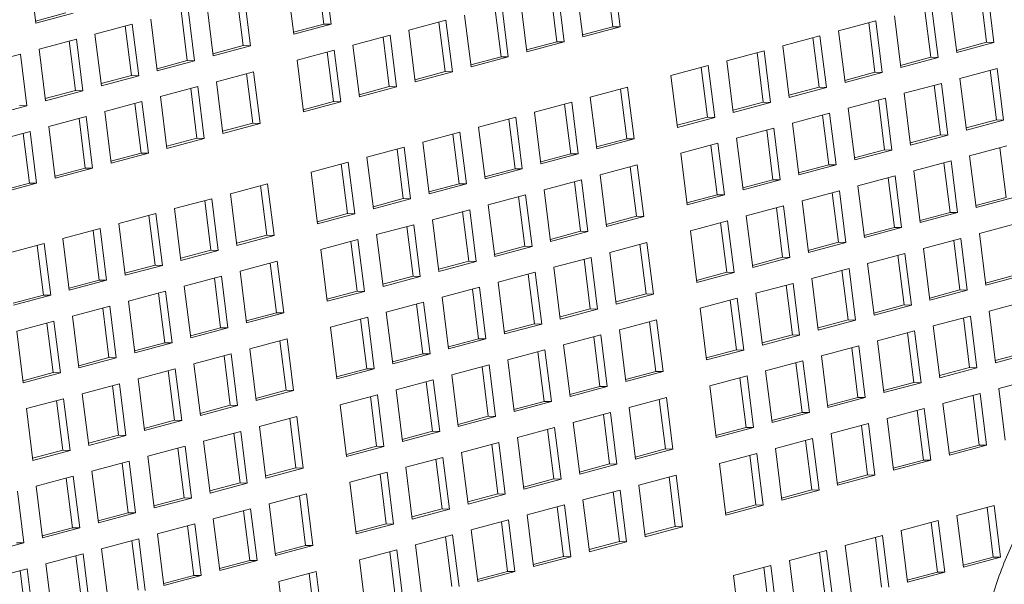
# Model space of a CAD drawing. Units: inches. Extents: x 0.1 to 8.5, y 0.3 to 10.8.
# Drawn here: x 5.4 to 5.7, y 8.5 to 8.6 of the extents above; entities that cross this region are included whole.
import ezdxf

# ---------------------------------------------------------------- set-up
doc = ezdxf.new("R2010")
doc.units = ezdxf.units.IN
doc.header["$MEASUREMENT"] = 0

msp = doc.modelspace()

# ---------------------------------------------------------------- linework, layer by layer
at = {"color": 7, "linetype": 'Continuous', "lineweight": 18}
for p, q in [((5.42090586, 8.64947453), (5.42282439, 8.63413535)), ((5.50824028, 8.63388024), (5.50639926, 8.64859943)), ((5.51040771, 8.63382031), (5.50848918, 8.64915939)), ((5.59614967, 8.63301182), (5.59423108, 8.64835092)), ((5.49744064, 8.64619936), (5.49935916, 8.63086029)), ((5.58318254, 8.64539089), (5.58510113, 8.63005179)), ((5.59398225, 8.63307175), (5.59214116, 8.64779105)), ((5.48430177, 8.62746685), (5.48246075, 8.64218604)), ((5.4864692, 8.62740692), (5.48455067, 8.642746)), ((5.57740943, 8.62863171), (5.57556834, 8.64335101)), ((5.57957686, 8.62857178), (5.57765826, 8.64391088)), ((5.70494166, 8.62845059), (5.70310064, 8.64316987)), ((5.70710915, 8.62839064), (5.70519056, 8.64372974)), ((5.47350213, 8.63978597), (5.47542065, 8.62444689)), ((5.56300405, 8.62413174), (5.56108545, 8.63947084)), ((5.56660972, 8.64095085), (5.56852831, 8.62561175)), ((5.69053634, 8.6239506), (5.68861774, 8.6392897)), ((5.69414201, 8.64076971), (5.69606061, 8.62543061)), ((5.42274686, 8.63475528), (5.43170551, 8.6371554)), ((5.42282439, 8.63413535), (5.43387293, 8.63709538)), ((5.46772896, 8.62302681), (5.46588794, 8.637746)), ((5.46989638, 8.62296688), (5.46797786, 8.63830596)), ((5.55003691, 8.63651081), (5.5519555, 8.62117171)), ((5.56083662, 8.62419167), (5.55899553, 8.63891097)), ((5.6775692, 8.63632967), (5.67948779, 8.62099057)), ((5.68836884, 8.62401055), (5.68652782, 8.63872983)), ((5.45140504, 8.63386592), (5.4403565, 8.63090589)), ((5.45332357, 8.61852684), (5.45140504, 8.63386592)), ((5.45692931, 8.63534593), (5.45884784, 8.62000685)), ((5.49928164, 8.63148012), (5.50824028, 8.63388024)), ((5.49935916, 8.63086029), (5.51040771, 8.63382031)), ((5.50824028, 8.63388024), (5.51040771, 8.63382031)), ((5.54451263, 8.6350308), (5.53346409, 8.63207077)), ((5.5442638, 8.61975162), (5.54242271, 8.63447093)), ((5.54643123, 8.6196917), (5.54451263, 8.6350308)), ((5.67204492, 8.63484966), (5.66099638, 8.63188963)), ((5.67179603, 8.61957051), (5.669955, 8.63428979)), ((5.67396352, 8.61951056), (5.67204492, 8.63484966)), ((5.4403565, 8.63090589), (5.44227503, 8.61556681)), ((5.45115614, 8.61858677), (5.44931512, 8.63330595)), ((5.52793982, 8.63059076), (5.51689128, 8.62763073)), ((5.52985842, 8.61525166), (5.52793982, 8.63059076)), ((5.53346409, 8.63207077), (5.53538269, 8.61673167)), ((5.58502361, 8.63067163), (5.59398225, 8.63307175)), ((5.58510113, 8.63005179), (5.59614967, 8.63301182)), ((5.59398225, 8.63307175), (5.59614967, 8.63301182)), ((5.66099638, 8.63188963), (5.66291497, 8.61655053)), ((5.43483223, 8.62942588), (5.42378368, 8.62646585)), ((5.43458333, 8.61414673), (5.43274231, 8.62886592)), ((5.43675075, 8.6140868), (5.43483223, 8.62942588)), ((5.51689128, 8.62763073), (5.51880987, 8.61229163)), ((5.52769099, 8.61531158), (5.5258499, 8.63003089)), ((5.5684508, 8.62623159), (5.57740943, 8.62863171)), ((5.56852831, 8.62561175), (5.57957686, 8.62857178)), ((5.57740943, 8.62863171), (5.57957686, 8.62857178)), ((5.65547211, 8.63040962), (5.64442356, 8.62744959)), ((5.65522321, 8.61513046), (5.65338219, 8.62984975)), ((5.6573907, 8.61507052), (5.65547211, 8.63040962)), ((5.69598302, 8.62605047), (5.70494166, 8.62845059)), ((5.69606061, 8.62543061), (5.70710915, 8.62839064)), ((5.70494166, 8.62845059), (5.70710915, 8.62839064)), ((5.41825941, 8.62498584), (5.40721087, 8.62202581)), ((5.42017794, 8.60964676), (5.41825941, 8.62498584)), ((5.42378368, 8.62646585), (5.42570221, 8.61112677)), ((5.47534313, 8.62506673), (5.48430177, 8.62746685)), ((5.47542065, 8.62444689), (5.4864692, 8.62740692)), ((5.48430177, 8.62746685), (5.4864692, 8.62740692)), ((5.51136701, 8.62615072), (5.50031846, 8.62319069)), ((5.51111818, 8.61087154), (5.50927709, 8.62559085)), ((5.5132856, 8.61081162), (5.51136701, 8.62615072)), ((5.63889929, 8.62596958), (5.62785075, 8.62300955)), ((5.63865039, 8.61069042), (5.63680937, 8.62540971)), ((5.64081788, 8.61063048), (5.63889929, 8.62596958)), ((5.64442356, 8.62744959), (5.64634216, 8.61211049)), ((5.45877032, 8.62062669), (5.46772896, 8.62302681)), ((5.45884784, 8.62000685), (5.46989638, 8.62296688)), ((5.46772896, 8.62302681), (5.46989638, 8.62296688)), ((5.50031846, 8.62319069), (5.50223706, 8.60785159)), ((5.55187798, 8.62179155), (5.56083662, 8.62419167)), ((5.5519555, 8.62117171), (5.56300405, 8.62413174)), ((5.56083662, 8.62419167), (5.56300405, 8.62413174)), ((5.62785075, 8.62300955), (5.62976934, 8.60767045)), ((5.6794102, 8.62161043), (5.68836884, 8.62401055)), ((5.67948779, 8.62099057), (5.69053634, 8.6239506)), ((5.68836884, 8.62401055), (5.69053634, 8.6239506)), ((5.48742849, 8.61973732), (5.47637995, 8.6167773)), ((5.48717966, 8.60445815), (5.48533857, 8.61917745)), ((5.48934709, 8.60439823), (5.48742849, 8.61973732)), ((5.53530517, 8.61735151), (5.5442638, 8.61975162)), ((5.53538269, 8.61673167), (5.54643123, 8.6196917)), ((5.5442638, 8.61975162), (5.54643123, 8.6196917)), ((5.62232647, 8.62152954), (5.61127794, 8.61856951)), ((5.62207757, 8.60625038), (5.62023655, 8.62096967)), ((5.62424507, 8.60619044), (5.62232647, 8.62152954)), ((5.66283738, 8.61717039), (5.67179603, 8.61957051)), ((5.66291497, 8.61655053), (5.67396352, 8.61951056)), ((5.67179603, 8.61957051), (5.67396352, 8.61951056)), ((5.70806838, 8.62072106), (5.69701984, 8.61776104)), ((5.70781955, 8.60544199), (5.70597853, 8.62016118)), ((5.70998697, 8.60538197), (5.70806838, 8.62072106)), ((5.4421975, 8.61618665), (5.45115614, 8.61858677)), ((5.44227503, 8.61556681), (5.45332357, 8.61852684)), ((5.45115614, 8.61858677), (5.45332357, 8.61852684)), ((5.47637995, 8.6167773), (5.47829855, 8.6014382)), ((5.61127794, 8.61856951), (5.61319653, 8.60323041)), ((5.69149556, 8.61628102), (5.68044702, 8.613321)), ((5.69341416, 8.60094193), (5.69149556, 8.61628102)), ((5.69701984, 8.61776104), (5.69893843, 8.60242194)), ((5.42562469, 8.61174661), (5.43458333, 8.61414673)), ((5.42570221, 8.61112677), (5.43675075, 8.6140868)), ((5.43458333, 8.61414673), (5.43675075, 8.6140868)), ((5.47085568, 8.61529728), (5.45980713, 8.61233726)), ((5.47060685, 8.60001811), (5.46876576, 8.61473741)), ((5.47277427, 8.59995819), (5.47085568, 8.61529728)), ((5.51873235, 8.61291147), (5.52769099, 8.61531158)), ((5.51880987, 8.61229163), (5.52985842, 8.61525166)), ((5.52769099, 8.61531158), (5.52985842, 8.61525166)), ((5.59838797, 8.61511614), (5.58733942, 8.61215612)), ((5.59813907, 8.59983699), (5.59629805, 8.61455627)), ((5.60030656, 8.59977705), (5.59838797, 8.61511614)), ((5.64626457, 8.61273034), (5.65522321, 8.61513046)), ((5.64634216, 8.61211049), (5.6573907, 8.61507052)), ((5.65522321, 8.61513046), (5.6573907, 8.61507052)), ((5.68044702, 8.613321), (5.68236561, 8.5979819)), ((5.69124673, 8.60100195), (5.68940571, 8.61572113)), ((5.45428286, 8.61085724), (5.44323432, 8.60789722)), ((5.45403403, 8.59557807), (5.45219294, 8.61029737)), ((5.45620146, 8.59551815), (5.45428286, 8.61085724)), ((5.45980713, 8.61233726), (5.46172573, 8.59699816)), ((5.50215954, 8.60847143), (5.51111818, 8.61087154)), ((5.50223706, 8.60785159), (5.5132856, 8.61081162)), ((5.51111818, 8.61087154), (5.5132856, 8.61081162)), ((5.58181515, 8.6106761), (5.5707666, 8.60771608)), ((5.58156625, 8.59539695), (5.57972523, 8.61011623)), ((5.58373374, 8.59533701), (5.58181515, 8.6106761)), ((5.58733942, 8.61215612), (5.58925802, 8.59681702)), ((5.62969175, 8.6082903), (5.63865039, 8.61069042)), ((5.62976934, 8.60767045), (5.64081788, 8.61063048)), ((5.63865039, 8.61069042), (5.64081788, 8.61063048)), ((5.67492275, 8.61184098), (5.6638742, 8.60888096)), ((5.67467392, 8.59656191), (5.6728329, 8.61128109)), ((5.67684134, 8.59650188), (5.67492275, 8.61184098)), ((5.4091294, 8.60668673), (5.42017794, 8.60964676)), ((5.41801052, 8.60970669), (5.42017794, 8.60964676)), ((5.44323432, 8.60789722), (5.44515292, 8.59255812)), ((5.5707666, 8.60771608), (5.5726852, 8.59237698)), ((5.65834993, 8.60740094), (5.64730138, 8.60444091)), ((5.66026852, 8.59206184), (5.65834993, 8.60740094)), ((5.6638742, 8.60888096), (5.6657928, 8.59354186)), ((5.43771005, 8.6064172), (5.42666151, 8.60345718)), ((5.43746122, 8.59113803), (5.43562013, 8.60585733)), ((5.43962864, 8.59107811), (5.43771005, 8.6064172)), ((5.47822102, 8.60205803), (5.48717966, 8.60445815)), ((5.47829855, 8.6014382), (5.48934709, 8.60439823)), ((5.48717966, 8.60445815), (5.48934709, 8.60439823)), ((5.56524234, 8.60623606), (5.55419379, 8.60327604)), ((5.56499344, 8.59095691), (5.56315242, 8.60567619)), ((5.56716093, 8.59089697), (5.56524234, 8.60623606)), ((5.61311894, 8.60385027), (5.62207757, 8.60625038)), ((5.61319653, 8.60323041), (5.62424507, 8.60619044)), ((5.62207757, 8.60625038), (5.62424507, 8.60619044)), ((5.64730138, 8.60444091), (5.64921998, 8.58910182)), ((5.6581011, 8.59212186), (5.65626008, 8.60684105)), ((5.69886091, 8.60304187), (5.70781955, 8.60544199)), ((5.69893843, 8.60242194), (5.70998697, 8.60538197)), ((5.70781955, 8.60544199), (5.70998697, 8.60538197)), ((5.42113724, 8.60197716), (5.41008869, 8.59901714)), ((5.42088841, 8.58669799), (5.41904732, 8.60141729)), ((5.42305583, 8.58663807), (5.42113724, 8.60197716)), ((5.42666151, 8.60345718), (5.4285801, 8.58811808)), ((5.54866952, 8.60179602), (5.53762098, 8.598836)), ((5.54842062, 8.58651687), (5.5465796, 8.60123615)), ((5.55058811, 8.58645693), (5.54866952, 8.60179602)), ((5.55419379, 8.60327604), (5.55611239, 8.58793694)), ((5.64177711, 8.6029609), (5.63072857, 8.60000087)), ((5.64152828, 8.58768182), (5.63968726, 8.60240101)), ((5.64369571, 8.5876218), (5.64177711, 8.6029609)), ((5.46164821, 8.59761799), (5.47060685, 8.60001811)), ((5.46172573, 8.59699816), (5.47277427, 8.59995819)), ((5.47060685, 8.60001811), (5.47277427, 8.59995819)), ((5.53762098, 8.598836), (5.53953957, 8.5834969)), ((5.58918042, 8.59743687), (5.59813907, 8.59983699)), ((5.58925802, 8.59681702), (5.60030656, 8.59977705)), ((5.59813907, 8.59983699), (5.60030656, 8.59977705)), ((5.6252043, 8.59852086), (5.61415576, 8.59556084)), ((5.62712289, 8.58318176), (5.6252043, 8.59852086)), ((5.63072857, 8.60000087), (5.63264716, 8.58466178)), ((5.68228809, 8.59860183), (5.69124673, 8.60100195)), ((5.68236561, 8.5979819), (5.69341416, 8.60094193)), ((5.69124673, 8.60100195), (5.69341416, 8.60094193)), ((5.44507539, 8.59317795), (5.45403403, 8.59557807)), ((5.44515292, 8.59255812), (5.45620146, 8.59551815)), ((5.45403403, 8.59557807), (5.45620146, 8.59551815)), ((5.53209671, 8.59735598), (5.52104816, 8.59439596)), ((5.53184781, 8.58207683), (5.53000679, 8.59679611)), ((5.5340153, 8.58201689), (5.53209671, 8.59735598)), ((5.57260762, 8.59299683), (5.58156625, 8.59539695)), ((5.58156625, 8.59539695), (5.58373374, 8.59533701)), ((5.61415576, 8.59556084), (5.61607435, 8.58022174)), ((5.62495547, 8.58324178), (5.62311445, 8.59796097)), ((5.66571527, 8.59416179), (5.67467392, 8.59656191)), ((5.6657928, 8.59354186), (5.67684134, 8.59650188)), ((5.67467392, 8.59656191), (5.67684134, 8.59650188)), ((5.71094627, 8.59771246), (5.69989773, 8.59475244)), ((5.71069737, 8.58243331), (5.70885635, 8.5971525)), ((5.51552389, 8.59291594), (5.50447535, 8.58995592)), ((5.51744248, 8.57757685), (5.51552389, 8.59291594)), ((5.52104816, 8.59439596), (5.52296676, 8.57905686)), ((5.5726852, 8.59237698), (5.58373374, 8.59533701)), ((5.69437346, 8.59327242), (5.68332491, 8.5903124)), ((5.69412456, 8.57799327), (5.69228354, 8.59271246)), ((5.69629198, 8.57793325), (5.69437346, 8.59327242)), ((5.69989773, 8.59475244), (5.70181625, 8.57941326)), ((5.42850258, 8.58873791), (5.43746122, 8.59113803)), ((5.4285801, 8.58811808), (5.43962864, 8.59107811)), ((5.43746122, 8.59113803), (5.43962864, 8.59107811)), ((5.50447535, 8.58995592), (5.50639394, 8.57461682)), ((5.51527499, 8.57763679), (5.51343397, 8.59235607)), ((5.55603479, 8.58855679), (5.56499344, 8.59095691)), ((5.55611239, 8.58793694), (5.56716093, 8.59089697)), ((5.56499344, 8.59095691), (5.56716093, 8.59089697)), ((5.60126579, 8.59210747), (5.59021724, 8.58914744)), ((5.60101696, 8.57682839), (5.59917594, 8.59154758)), ((5.60318438, 8.57676837), (5.60126579, 8.59210747)), ((5.64914246, 8.58972174), (5.6581011, 8.59212186)), ((5.64921998, 8.58910182), (5.66026852, 8.59206184)), ((5.6581011, 8.59212186), (5.66026852, 8.59206184)), ((5.68332491, 8.5903124), (5.68524344, 8.57497322)), ((5.41192977, 8.58429787), (5.42088841, 8.58669799)), ((5.41200729, 8.58367804), (5.42305583, 8.58663807)), ((5.42088841, 8.58669799), (5.42305583, 8.58663807)), ((5.58469297, 8.58766743), (5.57364443, 8.5847074)), ((5.58444414, 8.57238835), (5.58260312, 8.58710754)), ((5.58661157, 8.57232833), (5.58469297, 8.58766743)), ((5.59021724, 8.58914744), (5.59213584, 8.57380834)), ((5.63256964, 8.5852817), (5.64152828, 8.58768182)), ((5.63264716, 8.58466178), (5.64369571, 8.5876218)), ((5.64152828, 8.58768182), (5.64369571, 8.5876218)), ((5.67780064, 8.58883238), (5.66675209, 8.58587236)), ((5.67755174, 8.57355323), (5.67571072, 8.58827242)), ((5.67971916, 8.57349321), (5.67780064, 8.58883238)), ((5.49158538, 8.58650255), (5.48053684, 8.58354252)), ((5.49133648, 8.5712234), (5.48949546, 8.58594268)), ((5.49350397, 8.57116345), (5.49158538, 8.58650255)), ((5.53946198, 8.58411675), (5.54842062, 8.58651687)), ((5.53953957, 8.5834969), (5.55058811, 8.58645693)), ((5.54842062, 8.58651687), (5.55058811, 8.58645693)), ((5.57364443, 8.5847074), (5.57556302, 8.5693683)), ((5.66122782, 8.58439234), (5.65017928, 8.58143231)), ((5.66097892, 8.56911319), (5.6591379, 8.58383238)), ((5.66314635, 8.56905317), (5.66122782, 8.58439234)), ((5.66675209, 8.58587236), (5.66867062, 8.57053318)), ((5.47501256, 8.58206251), (5.46396402, 8.57910248)), ((5.47476367, 8.56678336), (5.47292265, 8.58150264)), ((5.47693116, 8.56672341), (5.47501256, 8.58206251)), ((5.48053684, 8.58354252), (5.48245543, 8.56820343)), ((5.52288917, 8.57967671), (5.53184781, 8.58207683)), ((5.52296676, 8.57905686), (5.5340153, 8.58201689)), ((5.53184781, 8.58207683), (5.5340153, 8.58201689)), ((5.56812016, 8.58322739), (5.55707161, 8.58026736)), ((5.56787133, 8.56794831), (5.56603031, 8.5826675)), ((5.57003875, 8.56788829), (5.56812016, 8.58322739)), ((5.61599683, 8.58084167), (5.62495547, 8.58324178)), ((5.61607435, 8.58022174), (5.62712289, 8.58318176)), ((5.62495547, 8.58324178), (5.62712289, 8.58318176)), ((5.65017928, 8.58143231), (5.6520978, 8.56609314)), ((5.70173873, 8.58003319), (5.71069737, 8.58243331)), ((5.70181625, 8.57941326), (5.7128648, 8.58237329)), ((5.46396402, 8.57910248), (5.46588261, 8.56376339)), ((5.55154734, 8.57878735), (5.5404988, 8.57582732)), ((5.55129851, 8.56350827), (5.54945749, 8.57822746)), ((5.55346594, 8.56344825), (5.55154734, 8.57878735)), ((5.55707161, 8.58026736), (5.55899021, 8.56492826)), ((5.644655, 8.5799523), (5.63360646, 8.57699227)), ((5.64440611, 8.56467315), (5.64256508, 8.57939234)), ((5.64657353, 8.56461313), (5.644655, 8.5799523)), ((5.68516591, 8.57559315), (5.69412456, 8.57799327)), ((5.68524344, 8.57497322), (5.69629198, 8.57793325)), ((5.69412456, 8.57799327), (5.69629198, 8.57793325)), ((5.45843975, 8.57762247), (5.44739121, 8.57466244)), ((5.45819085, 8.56234332), (5.45634983, 8.5770626)), ((5.46035834, 8.56228337), (5.45843975, 8.57762247)), ((5.50631635, 8.57523667), (5.51527499, 8.57763679)), ((5.50639394, 8.57461682), (5.51744248, 8.57757685)), ((5.51527499, 8.57763679), (5.51744248, 8.57757685)), ((5.5404988, 8.57582732), (5.5424174, 8.56048822)), ((5.59205832, 8.57442827), (5.60101696, 8.57682839)), ((5.59213584, 8.57380834), (5.60318438, 8.57676837)), ((5.60101696, 8.57682839), (5.60318438, 8.57676837)), ((5.62808219, 8.57551226), (5.61703365, 8.57255223)), ((5.62783329, 8.56023311), (5.62599227, 8.5749523)), ((5.63000071, 8.56017309), (5.62808219, 8.57551226)), ((5.63360646, 8.57699227), (5.63552498, 8.5616531)), ((5.44186693, 8.57318243), (5.43081839, 8.5702224)), ((5.44161804, 8.55790328), (5.43977702, 8.57262256)), ((5.44378553, 8.55784333), (5.44186693, 8.57318243)), ((5.44739121, 8.57466244), (5.4493098, 8.55932335)), ((5.53497453, 8.57434731), (5.52392598, 8.57138728)), ((5.5347257, 8.55906823), (5.53288468, 8.57378742)), ((5.53689312, 8.55900821), (5.53497453, 8.57434731)), ((5.57548551, 8.56998823), (5.58444414, 8.57238835)), ((5.57556302, 8.5693683), (5.58661157, 8.57232833)), ((5.58444414, 8.57238835), (5.58661157, 8.57232833)), ((5.61703365, 8.57255223), (5.61895218, 8.55721306)), ((5.6685931, 8.57115311), (5.67755174, 8.57355323)), ((5.66867062, 8.57053318), (5.67971916, 8.57349321)), ((5.67755174, 8.57355323), (5.67971916, 8.57349321)), ((5.71382409, 8.57470379), (5.70277555, 8.57174376)), ((5.43081839, 8.5702224), (5.43273698, 8.55488331)), ((5.48237784, 8.56882328), (5.49133648, 8.5712234)), ((5.48245543, 8.56820343), (5.49350397, 8.57116345)), ((5.49133648, 8.5712234), (5.49350397, 8.57116345)), ((5.51840171, 8.56990727), (5.50735317, 8.56694724)), ((5.51815288, 8.55462819), (5.51631186, 8.56934738)), ((5.52032031, 8.55456817), (5.51840171, 8.56990727)), ((5.52392598, 8.57138728), (5.52584458, 8.55604818)), ((5.60414368, 8.56909887), (5.59309513, 8.56613884)), ((5.6060622, 8.5537597), (5.60414368, 8.56909887)), ((5.65202028, 8.56671307), (5.66097892, 8.56911319)), ((5.66097892, 8.56911319), (5.66314635, 8.56905317)), ((5.69725128, 8.57026375), (5.68620273, 8.56730372)), ((5.69700238, 8.55498459), (5.69516136, 8.56970378)), ((5.6991698, 8.55492467), (5.69725128, 8.57026375)), ((5.70277555, 8.57174376), (5.70469407, 8.55640468)), ((5.42529412, 8.56874239), (5.41424558, 8.56578236)), ((5.42504522, 8.55346324), (5.4232042, 8.56818252)), ((5.42721272, 8.55340329), (5.42529412, 8.56874239)), ((5.46580503, 8.56438324), (5.47476367, 8.56678336)), ((5.46588261, 8.56376339), (5.47693116, 8.56672341)), ((5.47476367, 8.56678336), (5.47693116, 8.56672341)), ((5.50735317, 8.56694724), (5.50927176, 8.55160814)), ((5.55891269, 8.56554819), (5.56787133, 8.56794831)), ((5.55899021, 8.56492826), (5.57003875, 8.56788829)), ((5.56787133, 8.56794831), (5.57003875, 8.56788829)), ((5.60389478, 8.55381972), (5.60205376, 8.5685389)), ((5.6520978, 8.56609314), (5.66314635, 8.56905317)), ((5.68620273, 8.56730372), (5.68812126, 8.55196464)), ((5.4944632, 8.56349388), (5.48341466, 8.56053385)), ((5.4963818, 8.54815478), (5.4944632, 8.56349388)), ((5.54233987, 8.56110815), (5.55129851, 8.56350827)), ((5.5424174, 8.56048822), (5.55346594, 8.56344825)), ((5.55129851, 8.56350827), (5.55346594, 8.56344825)), ((5.58757086, 8.56465883), (5.57652232, 8.5616988)), ((5.58732196, 8.54937968), (5.58548094, 8.56409886)), ((5.58948939, 8.54931965), (5.58757086, 8.56465883)), ((5.59309513, 8.56613884), (5.59501366, 8.55079967)), ((5.63544746, 8.56227303), (5.64440611, 8.56467315)), ((5.63552498, 8.5616531), (5.64657353, 8.56461313)), ((5.64440611, 8.56467315), (5.64657353, 8.56461313)), ((5.68067846, 8.56582371), (5.66962992, 8.56286368)), ((5.68042956, 8.55054455), (5.67858854, 8.56526374)), ((5.68259699, 8.55048463), (5.68067846, 8.56582371)), ((5.44923221, 8.5599432), (5.45819085, 8.56234332)), ((5.4493098, 8.55932335), (5.46035834, 8.56228337)), ((5.45819085, 8.56234332), (5.46035834, 8.56228337)), ((5.48341466, 8.56053385), (5.48533325, 8.54519475)), ((5.49421437, 8.5482148), (5.49237335, 8.56293399)), ((5.57652232, 8.5616988), (5.57844084, 8.54635963)), ((5.66410564, 8.56138367), (5.6530571, 8.55842364)), ((5.66385674, 8.54610451), (5.66201572, 8.5608237)), ((5.66602417, 8.54604459), (5.66410564, 8.56138367)), ((5.66962992, 8.56286368), (5.67154844, 8.5475246)), ((5.43265939, 8.55550316), (5.44161804, 8.55790328)), ((5.43273698, 8.55488331), (5.44378553, 8.55784333)), ((5.44161804, 8.55790328), (5.44378553, 8.55784333)), ((5.47789039, 8.55905384), (5.46684184, 8.55609381)), ((5.47764156, 8.54377476), (5.47580054, 8.55849395)), ((5.47980898, 8.54371474), (5.47789039, 8.55905384)), ((5.52576706, 8.55666811), (5.5347257, 8.55906823)), ((5.52584458, 8.55604818), (5.53689312, 8.55900821)), ((5.5347257, 8.55906823), (5.53689312, 8.55900821)), ((5.57099805, 8.56021879), (5.5599495, 8.55725876)), ((5.57074915, 8.54493964), (5.56890813, 8.55965882)), ((5.57291657, 8.54487961), (5.57099805, 8.56021879)), ((5.61887465, 8.55783299), (5.62783329, 8.56023311)), ((5.61895218, 8.55721306), (5.63000071, 8.56017309)), ((5.62783329, 8.56023311), (5.63000071, 8.56017309)), ((5.6530571, 8.55842364), (5.65497562, 8.54308456)), ((5.70461655, 8.55702452), (5.7135752, 8.55942464)), ((5.70469407, 8.55640468), (5.71574262, 8.55936471)), ((5.46131757, 8.55461379), (5.45026903, 8.55165377)), ((5.46323616, 8.5392747), (5.46131757, 8.55461379)), ((5.46684184, 8.55609381), (5.46876044, 8.54075471)), ((5.50919424, 8.55222807), (5.51815288, 8.55462819)), ((5.50927176, 8.55160814), (5.52032031, 8.55456817)), ((5.51815288, 8.55462819), (5.52032031, 8.55456817)), ((5.55442523, 8.55577875), (5.54337669, 8.55281872)), ((5.55417633, 8.54049959), (5.55233531, 8.55521878)), ((5.55634376, 8.54043957), (5.55442523, 8.55577875)), ((5.5599495, 8.55725876), (5.56186803, 8.54191959)), ((5.64753283, 8.55694362), (5.63648428, 8.5539836)), ((5.64728393, 8.54166447), (5.64544291, 8.55638366)), ((5.64945135, 8.54160455), (5.64753283, 8.55694362)), ((5.68804374, 8.55258447), (5.69700238, 8.55498459)), ((5.68812126, 8.55196464), (5.6991698, 8.55492467)), ((5.69700238, 8.55498459), (5.6991698, 8.55492467)), ((5.41608658, 8.55106312), (5.42504522, 8.55346324)), ((5.41616417, 8.55044327), (5.42721272, 8.55340329)), ((5.42504522, 8.55346324), (5.42721272, 8.55340329)), ((5.45026903, 8.55165377), (5.45218762, 8.53631467)), ((5.46106874, 8.53933472), (5.45922772, 8.55405391)), ((5.54337669, 8.55281872), (5.54529522, 8.53747955)), ((5.59493614, 8.5514196), (5.60389478, 8.55381972)), ((5.59501366, 8.55079967), (5.6060622, 8.5537597)), ((5.60389478, 8.55381972), (5.6060622, 8.5537597)), ((5.63096001, 8.55250358), (5.61991147, 8.54954356)), ((5.63071111, 8.53722443), (5.62887009, 8.55194362)), ((5.63287853, 8.5371645), (5.63096001, 8.55250358)), ((5.63648428, 8.5539836), (5.63840281, 8.53864452)), ((5.71670192, 8.55169511), (5.70565337, 8.54873509)), ((5.44474476, 8.55017376), (5.43369621, 8.54721373)), ((5.44449593, 8.53489468), (5.44265491, 8.54961387)), ((5.44666335, 8.53483466), (5.44474476, 8.55017376)), ((5.53785242, 8.55133871), (5.52680388, 8.54837868)), ((5.53760352, 8.53605955), (5.5357625, 8.55077874)), ((5.53977094, 8.53599953), (5.53785242, 8.55133871)), ((5.57836333, 8.54697956), (5.58732196, 8.54937968)), ((5.57844084, 8.54635963), (5.58948939, 8.54931965)), ((5.58732196, 8.54937968), (5.58948939, 8.54931965)), ((5.61991147, 8.54954356), (5.62183, 8.53420448)), ((5.67147092, 8.54814443), (5.68042956, 8.55054455)), ((5.67154844, 8.5475246), (5.68259699, 8.55048463)), ((5.68042956, 8.55054455), (5.68259699, 8.55048463)), ((5.70565337, 8.54873509), (5.70757197, 8.53339599)), ((5.42817194, 8.54573372), (5.4171234, 8.54277369)), ((5.43009054, 8.53039462), (5.42817194, 8.54573372)), ((5.43369621, 8.54721373), (5.43561481, 8.53187463)), ((5.48525573, 8.54581468), (5.49421437, 8.5482148)), ((5.48533325, 8.54519475), (5.4963818, 8.54815478)), ((5.49421437, 8.5482148), (5.4963818, 8.54815478)), ((5.5212796, 8.54689867), (5.51023106, 8.54393864)), ((5.52103071, 8.53161951), (5.51918968, 8.5463387)), ((5.52319813, 8.53155949), (5.5212796, 8.54689867)), ((5.52680388, 8.54837868), (5.5287224, 8.53303951)), ((5.6070215, 8.54609019), (5.59597296, 8.54313017)), ((5.60894003, 8.53075111), (5.6070215, 8.54609019)), ((5.6548981, 8.54370439), (5.66385674, 8.54610451)), ((5.65497562, 8.54308456), (5.66602417, 8.54604459)), ((5.66385674, 8.54610451), (5.66602417, 8.54604459)), ((5.7001291, 8.54725507), (5.68908055, 8.54429504)), ((5.6998802, 8.53197592), (5.69803918, 8.5466952)), ((5.70204769, 8.53191597), (5.7001291, 8.54725507)), ((5.4171234, 8.54277369), (5.41904199, 8.52743459)), ((5.42792311, 8.53045464), (5.42608209, 8.54517383)), ((5.46868292, 8.54137464), (5.47764156, 8.54377476)), ((5.46876044, 8.54075471), (5.47980898, 8.54371474)), ((5.47764156, 8.54377476), (5.47980898, 8.54371474)), ((5.51023106, 8.54393864), (5.51214959, 8.52859947)), ((5.56179051, 8.54253952), (5.57074915, 8.54493964)), ((5.56186803, 8.54191959), (5.57291657, 8.54487961)), ((5.57074915, 8.54493964), (5.57291657, 8.54487961)), ((5.59597296, 8.54313017), (5.59789148, 8.52779109)), ((5.6067726, 8.53081104), (5.60493158, 8.54553023)), ((5.68355628, 8.54281503), (5.67250774, 8.539855)), ((5.68547488, 8.52747593), (5.68355628, 8.54281503)), ((5.68908055, 8.54429504), (5.69099915, 8.52895595)), ((5.49734109, 8.54048528), (5.48629255, 8.53752525)), ((5.49709219, 8.52520612), (5.49525117, 8.53992531)), ((5.49925962, 8.5251461), (5.49734109, 8.54048528)), ((5.5452177, 8.53809948), (5.55417633, 8.54049959)), ((5.54529522, 8.53747955), (5.55634376, 8.54043957)), ((5.55417633, 8.54049959), (5.55634376, 8.54043957)), ((5.59044868, 8.54165015), (5.57940014, 8.53869013)), ((5.59019979, 8.526371), (5.58835876, 8.54109019)), ((5.59236721, 8.52631107), (5.59044868, 8.54165015)), ((5.63832529, 8.53926435), (5.64728393, 8.54166447)), ((5.63840281, 8.53864452), (5.64945135, 8.54160455)), ((5.64728393, 8.54166447), (5.64945135, 8.54160455)), ((5.67250774, 8.539855), (5.67442633, 8.52451591)), ((5.68330738, 8.52753588), (5.68146636, 8.54225516)), ((5.4521101, 8.5369346), (5.46106874, 8.53933472)), ((5.45218762, 8.53631467), (5.46323616, 8.5392747)), ((5.46106874, 8.53933472), (5.46323616, 8.5392747)), ((5.48629255, 8.53752525), (5.48821107, 8.52218608)), ((5.57387587, 8.53721011), (5.56282733, 8.53425009)), ((5.5757944, 8.52187103), (5.57387587, 8.53721011)), ((5.57940014, 8.53869013), (5.58131866, 8.52335105)), ((5.62175248, 8.53482431), (5.63071111, 8.53722443)), ((5.62183, 8.53420448), (5.63287853, 8.5371645)), ((5.63071111, 8.53722443), (5.63287853, 8.5371645)), ((5.66698347, 8.53837499), (5.65593492, 8.53541496)), ((5.66673457, 8.52309584), (5.66489355, 8.53781512)), ((5.66890206, 8.52303589), (5.66698347, 8.53837499)), ((5.43553729, 8.53249456), (5.44449593, 8.53489468)), ((5.43561481, 8.53187463), (5.44666335, 8.53483466)), ((5.44449593, 8.53489468), (5.44666335, 8.53483466)), ((5.48076828, 8.53604524), (5.46971973, 8.53308521)), ((5.48051938, 8.52076608), (5.47867836, 8.53548527)), ((5.4826868, 8.52070606), (5.48076828, 8.53604524)), ((5.52864488, 8.53365944), (5.53760352, 8.53605955)), ((5.5287224, 8.53303951), (5.53977094, 8.53599953)), ((5.53760352, 8.53605955), (5.53977094, 8.53599953)), ((5.56282733, 8.53425009), (5.56474585, 8.51891101)), ((5.57362697, 8.52193096), (5.57178595, 8.53665015)), ((5.65593492, 8.53541496), (5.65785351, 8.52007586)), ((5.70749438, 8.53401584), (5.71645302, 8.53641596)), ((5.70757197, 8.53339599), (5.71862051, 8.53635601)), ((5.46419546, 8.53160519), (5.45314692, 8.52864517)), ((5.46611399, 8.51626602), (5.46419546, 8.53160519)), ((5.46971973, 8.53308521), (5.47163826, 8.51774603)), ((5.51207206, 8.5292194), (5.52103071, 8.53161951)), ((5.51214959, 8.52859947), (5.52319813, 8.53155949)), ((5.52103071, 8.53161951), (5.52319813, 8.53155949)), ((5.55730305, 8.53277007), (5.54625451, 8.52981005)), ((5.55705416, 8.51749092), (5.55521314, 8.53221011)), ((5.55922158, 8.51743099), (5.55730305, 8.53277007)), ((5.65041065, 8.53393495), (5.6393621, 8.53097492)), ((5.65016175, 8.5186558), (5.64832073, 8.53337508)), ((5.65232924, 8.51859585), (5.65041065, 8.53393495)), ((5.69092156, 8.5295758), (5.6998802, 8.53197592)), ((5.69099915, 8.52895595), (5.70204769, 8.53191597)), ((5.6998802, 8.53197592), (5.70204769, 8.53191597)), ((5.41896447, 8.52805452), (5.42792311, 8.53045464)), ((5.41904199, 8.52743459), (5.43009054, 8.53039462)), ((5.42792311, 8.53045464), (5.43009054, 8.53039462)), ((5.45314692, 8.52864517), (5.45506545, 8.51330599)), ((5.46394656, 8.51632604), (5.46210554, 8.53104523)), ((5.54073024, 8.52833003), (5.5296817, 8.52537001)), ((5.54264877, 8.51299095), (5.54073024, 8.52833003)), ((5.54625451, 8.52981005), (5.54817304, 8.51447097)), ((5.59781396, 8.52841092), (5.6067726, 8.53081104)), ((5.59789148, 8.52779109), (5.60894003, 8.53075111)), ((5.6067726, 8.53081104), (5.60894003, 8.53075111)), ((5.63383783, 8.52949491), (5.6227893, 8.52653488)), ((5.63358893, 8.51421576), (5.63174791, 8.52893504)), ((5.63575643, 8.51415581), (5.63383783, 8.52949491)), ((5.6393621, 8.53097492), (5.6412807, 8.51563582)), ((5.71957974, 8.52868644), (5.70853119, 8.52572641)), ((5.44762265, 8.52716516), (5.4365741, 8.52420513)), ((5.44737375, 8.511886), (5.44553273, 8.52660519)), ((5.44954117, 8.51182598), (5.44762265, 8.52716516)), ((5.5296817, 8.52537001), (5.53160022, 8.51003093)), ((5.54048134, 8.51305088), (5.53864032, 8.52777007)), ((5.58124115, 8.52397088), (5.59019979, 8.526371)), ((5.58131866, 8.52335105), (5.59236721, 8.52631107)), ((5.59019979, 8.526371), (5.59236721, 8.52631107)), ((5.6227893, 8.52653488), (5.62470789, 8.51119579)), ((5.67434874, 8.52513576), (5.68330738, 8.52753588)), ((5.67442633, 8.52451591), (5.68547488, 8.52747593)), ((5.68330738, 8.52753588), (5.68547488, 8.52747593)), ((5.70853119, 8.52572641), (5.71044979, 8.51038731)), ((5.43104984, 8.52272512), (5.42000129, 8.51976509)), ((5.43296836, 8.50738594), (5.43104984, 8.52272512)), ((5.4365741, 8.52420513), (5.43849263, 8.50886595)), ((5.48813355, 8.522806), (5.49709219, 8.52520612)), ((5.48821107, 8.52218608), (5.49925962, 8.5251461)), ((5.49709219, 8.52520612), (5.49925962, 8.5251461)), ((5.52415743, 8.52388999), (5.51310888, 8.52092996)), ((5.52390853, 8.50861084), (5.52206751, 8.52333003)), ((5.52607595, 8.50855091), (5.52415743, 8.52388999)), ((5.60989932, 8.52308152), (5.59885078, 8.52012149)), ((5.60965042, 8.50780236), (5.6078094, 8.52252165)), ((5.61181792, 8.50774242), (5.60989932, 8.52308152)), ((5.65777592, 8.52069572), (5.66673457, 8.52309584)), ((5.65785351, 8.52007586), (5.66890206, 8.52303589)), ((5.66673457, 8.52309584), (5.66890206, 8.52303589)), ((5.70300692, 8.5242464), (5.69195838, 8.52128637)), ((5.70275809, 8.50896722), (5.70091707, 8.52368651)), ((5.70492552, 8.5089073), (5.70300692, 8.5242464)), ((5.42000129, 8.51976509), (5.42191982, 8.50442591)), ((5.43080094, 8.50744596), (5.42895992, 8.52216515)), ((5.47156074, 8.51836596), (5.48051938, 8.52076608)), ((5.47163826, 8.51774603), (5.4826868, 8.52070606)), ((5.48051938, 8.52076608), (5.4826868, 8.52070606)), ((5.51310888, 8.52092996), (5.51502741, 8.50559089)), ((5.56466833, 8.51953084), (5.57362697, 8.52193096)), ((5.56474585, 8.51891101), (5.5757944, 8.52187103)), ((5.57362697, 8.52193096), (5.5757944, 8.52187103)), ((5.59885078, 8.52012149), (5.60076937, 8.50478239)), ((5.6864341, 8.51980635), (5.67538556, 8.51684633)), ((5.6883527, 8.50446726), (5.6864341, 8.51980635)), ((5.69195838, 8.52128637), (5.69387697, 8.50594727)), ((5.50021892, 8.5174766), (5.48917037, 8.51451657)), ((5.49997002, 8.50219745), (5.498129, 8.51691664)), ((5.50213744, 8.50213752), (5.50021892, 8.5174766)), ((5.54809552, 8.5150908), (5.55705416, 8.51749092)), ((5.54817304, 8.51447097), (5.55922158, 8.51743099)), ((5.55705416, 8.51749092), (5.55922158, 8.51743099)), ((5.59332651, 8.51864148), (5.58227796, 8.51568145)), ((5.59307761, 8.50336232), (5.59123659, 8.51808161)), ((5.5952451, 8.50330238), (5.59332651, 8.51864148)), ((5.64120311, 8.51625568), (5.65016175, 8.5186558)), ((5.6412807, 8.51563582), (5.65232924, 8.51859585)), ((5.65016175, 8.5186558), (5.65232924, 8.51859585)), ((5.67538556, 8.51684633), (5.67730415, 8.50150723)), ((5.68618528, 8.50452718), (5.68434425, 8.51924647)), ((5.45498792, 8.51392592), (5.46394656, 8.51632604)), ((5.45506545, 8.51330599), (5.46611399, 8.51626602)), ((5.46394656, 8.51632604), (5.46611399, 8.51626602)), ((5.48917037, 8.51451657), (5.4910889, 8.49917749)), ((5.57675369, 8.51420144), (5.56570515, 8.51124141)), ((5.5765048, 8.49892228), (5.57466377, 8.51364157)), ((5.57867229, 8.49886234), (5.57675369, 8.51420144)), ((5.58227796, 8.51568145), (5.58419656, 8.50034235)), ((5.6246303, 8.51181564), (5.63358893, 8.51421576)), ((5.62470789, 8.51119579), (5.63575643, 8.51415581)), ((5.63358893, 8.51421576), (5.63575643, 8.51415581)), ((5.66986129, 8.51536631), (5.65881274, 8.51240629)), ((5.66961246, 8.50008714), (5.66777144, 8.51480643)), ((5.67177988, 8.50002722), (5.66986129, 8.51536631)), ((5.43841511, 8.50948588), (5.44737375, 8.511886)), ((5.43849263, 8.50886595), (5.44954117, 8.51182598)), ((5.44737375, 8.511886), (5.44954117, 8.51182598)), ((5.4836461, 8.51303656), (5.47259756, 8.51007653)), ((5.4833972, 8.49775741), (5.48155618, 8.5124766)), ((5.48556463, 8.49769748), (5.4836461, 8.51303656)), ((5.5315227, 8.51065076), (5.54048134, 8.51305088)), ((5.53160022, 8.51003093), (5.54264877, 8.51299095)), ((5.54048134, 8.51305088), (5.54264877, 8.51299095)), ((5.56570515, 8.51124141), (5.56762374, 8.49590231)), ((5.65328847, 8.51092627), (5.64223993, 8.50796625)), ((5.65520706, 8.49558718), (5.65328847, 8.51092627)), ((5.65881274, 8.51240629), (5.66073134, 8.49706719)), ((5.46707328, 8.50859652), (5.45602474, 8.50563649)), ((5.46682438, 8.49331737), (5.46498336, 8.50803655)), ((5.46899181, 8.49325744), (5.46707328, 8.50859652)), ((5.47259756, 8.51007653), (5.47451608, 8.49473745)), ((5.51494989, 8.50621072), (5.52390853, 8.50861084)), ((5.51502741, 8.50559089), (5.52607595, 8.50855091)), ((5.52390853, 8.50861084), (5.52607595, 8.50855091)), ((5.56018088, 8.5097614), (5.54913234, 8.50680137)), ((5.55993198, 8.49448224), (5.55809096, 8.50920153)), ((5.56209947, 8.4944223), (5.56018088, 8.5097614)), ((5.60069178, 8.50540225), (5.60965042, 8.50780236)), ((5.60076937, 8.50478239), (5.61181792, 8.50774242)), ((5.60965042, 8.50780236), (5.61181792, 8.50774242)), ((5.64223993, 8.50796625), (5.64415852, 8.49262715)), ((5.65303964, 8.4956471), (5.65119862, 8.51036638)), ((5.69379945, 8.5065671), (5.70275809, 8.50896722)), ((5.69387697, 8.50594727), (5.70492552, 8.5089073)), ((5.70275809, 8.50896722), (5.70492552, 8.5089073)), ((5.42184229, 8.50504584), (5.43080094, 8.50744596)), ((5.42191982, 8.50442591), (5.43296836, 8.50738594)), ((5.43080094, 8.50744596), (5.43296836, 8.50738594)), ((5.45602474, 8.50563649), (5.45794327, 8.49029741)), ((5.54360806, 8.50532136), (5.53255952, 8.50236133)), ((5.54552666, 8.48998226), (5.54360806, 8.50532136)), ((5.54913234, 8.50680137), (5.55105093, 8.49146227)), ((5.63671565, 8.50648623), (5.62566712, 8.50352621)), ((5.63646682, 8.49120706), (5.6346258, 8.50592634)), ((5.63863425, 8.49114713), (5.63671565, 8.50648623)), ((5.45050047, 8.50415648), (5.43945193, 8.50119645)), ((5.45025157, 8.48887733), (5.44841055, 8.50359651)), ((5.452419, 8.4888174), (5.45050047, 8.50415648)), ((5.49101138, 8.49979733), (5.49997002, 8.50219745)), ((5.4910889, 8.49917749), (5.50213744, 8.50213752)), ((5.49997002, 8.50219745), (5.50213744, 8.50213752)), ((5.53255952, 8.50236133), (5.53447811, 8.48702223)), ((5.54335917, 8.4900422), (5.54151814, 8.50476149)), ((5.58411897, 8.50096221), (5.59307761, 8.50336232)), ((5.58419656, 8.50034235), (5.5952451, 8.50330238)), ((5.59307761, 8.50336232), (5.5952451, 8.50330238)), ((5.62566712, 8.50352621), (5.62758571, 8.48818711)), ((5.67722663, 8.50212706), (5.68618528, 8.50452718)), ((5.67730415, 8.50150723), (5.6883527, 8.50446726)), ((5.68618528, 8.50452718), (5.6883527, 8.50446726)), ((5.43392766, 8.49971644), (5.42287911, 8.49675641)), ((5.43367876, 8.48443729), (5.43183774, 8.49915648)), ((5.43584618, 8.48437736), (5.43392766, 8.49971644)), ((5.43945193, 8.50119645), (5.44137045, 8.48585737)), ((5.52703525, 8.50088132), (5.5159867, 8.49792129)), ((5.52678635, 8.48560216), (5.52494533, 8.50032145)), ((5.52895384, 8.48554222), (5.52703525, 8.50088132)), ((5.61277715, 8.50007284), (5.6017286, 8.49711281)), ((5.61252832, 8.48479367), (5.6106873, 8.49951295)), ((5.61469574, 8.48473374), (5.61277715, 8.50007284)), ((5.66065382, 8.49768702), (5.66961246, 8.50008714)), ((5.66073134, 8.49706719), (5.67177988, 8.50002722)), ((5.66961246, 8.50008714), (5.67177988, 8.50002722)), ((5.42287911, 8.49675641), (5.42479764, 8.48141733)), ((5.47443856, 8.49535729), (5.4833972, 8.49775741)), ((5.47451608, 8.49473745), (5.48556463, 8.49769748)), ((5.4833972, 8.49775741), (5.48556463, 8.49769748)), ((5.5159867, 8.49792129), (5.5179053, 8.48258219)), ((5.56754615, 8.49652216), (5.5765048, 8.49892228)), ((5.56762374, 8.49590231), (5.57867229, 8.49886234)), ((5.5765048, 8.49892228), (5.57867229, 8.49886234)), ((5.6017286, 8.49711281), (5.6036472, 8.48177372)), ((5.41927337, 8.47993732), (5.41735484, 8.4952764)), ((5.45786575, 8.49091725), (5.46682438, 8.49331737)), ((5.45794327, 8.49029741), (5.46899181, 8.49325744)), ((5.46682438, 8.49331737), (5.46899181, 8.49325744)), ((5.50309674, 8.49446792), (5.49204819, 8.4915079)), ((5.50284784, 8.47918877), (5.50100682, 8.49390805)), ((5.50501533, 8.47912883), (5.50309674, 8.49446792)), ((5.55097334, 8.49208212), (5.55993198, 8.49448224)), ((5.55105093, 8.49146227), (5.56209947, 8.4944223)), ((5.55993198, 8.49448224), (5.56209947, 8.4944223)), ((5.59620433, 8.4956328), (5.58515578, 8.49267277)), ((5.5959555, 8.48035363), (5.59411448, 8.49507291)), ((5.59812292, 8.4802937), (5.59620433, 8.4956328)), ((5.644081, 8.49324698), (5.65303964, 8.4956471)), ((5.64415852, 8.49262715), (5.65520706, 8.49558718)), ((5.65303964, 8.4956471), (5.65520706, 8.49558718)), ((5.49204819, 8.4915079), (5.49396679, 8.4761688)), ((5.57963152, 8.49119276), (5.56858297, 8.48823273)), ((5.57938269, 8.47591359), (5.57754167, 8.49063287)), ((5.58155011, 8.47585366), (5.57963152, 8.49119276)), ((5.58515578, 8.49267277), (5.58707438, 8.47733368)), ((5.62750819, 8.48880694), (5.63646682, 8.49120706)), ((5.62758571, 8.48818711), (5.63863425, 8.49114713)), ((5.63646682, 8.49120706), (5.63863425, 8.49114713)), ((5.70716381, 8.49101172), (5.69611526, 8.48805169)), ((5.70691498, 8.47573255), (5.70507389, 8.49045175)), ((5.7090824, 8.47567253), (5.70716381, 8.49101172)), ((5.44129293, 8.48647721), (5.45025157, 8.48887733)), ((5.44137045, 8.48585737), (5.452419, 8.4888174)), ((5.45025157, 8.48887733), (5.452419, 8.4888174)), ((5.48652392, 8.49002788), (5.47547538, 8.48706786)), ((5.48627502, 8.47474873), (5.484434, 8.48946801)), ((5.48844252, 8.47468879), (5.48652392, 8.49002788)), ((5.53440053, 8.48764208), (5.54335917, 8.4900422)), ((5.53447811, 8.48702223), (5.54552666, 8.48998226)), ((5.54335917, 8.4900422), (5.54552666, 8.48998226)), ((5.56858297, 8.48823273), (5.57050157, 8.47289364)), ((5.69611526, 8.48805169), (5.69803386, 8.4727125)), ((5.42472012, 8.48203717), (5.43367876, 8.48443729)), ((5.42479764, 8.48141733), (5.43584618, 8.48437736)), ((5.43367876, 8.48443729), (5.43584618, 8.48437736)), ((5.46995111, 8.48558784), (5.45890257, 8.48262782)), ((5.46970221, 8.47030869), (5.46786119, 8.48502797)), ((5.4718697, 8.47024875), (5.46995111, 8.48558784)), ((5.47547538, 8.48706786), (5.47739397, 8.47172876)), ((5.51782771, 8.48320204), (5.52678635, 8.48560216)), ((5.5179053, 8.48258219), (5.52895384, 8.48554222)), ((5.52678635, 8.48560216), (5.52895384, 8.48554222)), ((5.5630587, 8.48675272), (5.55201016, 8.48379269)), ((5.56280987, 8.47147355), (5.56096885, 8.48619283)), ((5.56497729, 8.47141362), (5.5630587, 8.48675272)), ((5.60356967, 8.48239355), (5.61252832, 8.48479367)), ((5.6036472, 8.48177372), (5.61469574, 8.48473374)), ((5.61252832, 8.48479367), (5.61469574, 8.48473374)), ((5.69059099, 8.48657168), (5.67954245, 8.48361165)), ((5.69034216, 8.4712925), (5.68850107, 8.48601171)), ((5.69250958, 8.47123248), (5.69059099, 8.48657168)), ((5.45890257, 8.48262782), (5.46082116, 8.46728872)), ((5.54648589, 8.48231268), (5.53543734, 8.47935265)), ((5.54623706, 8.46703351), (5.54439604, 8.48175279)), ((5.54840448, 8.46697358), (5.54648589, 8.48231268)), ((5.55201016, 8.48379269), (5.55392875, 8.4684536)), ((5.67401817, 8.48213164), (5.66296963, 8.47917161)), ((5.67376934, 8.46685246), (5.67192825, 8.48157167)), ((5.67593677, 8.46679244), (5.67401817, 8.48213164)), ((5.67954245, 8.48361165), (5.68146104, 8.46827246)), ((5.40822482, 8.47697729), (5.41927337, 8.47993732)), ((5.41710594, 8.47999725), (5.41927337, 8.47993732)), ((5.45337829, 8.4811478), (5.44232975, 8.47818778)), ((5.45312939, 8.46586865), (5.45128837, 8.48058793)), ((5.45529689, 8.46580871), (5.45337829, 8.4811478)), ((5.4938892, 8.47678865), (5.50284784, 8.47918877)), ((5.49396679, 8.4761688), (5.50501533, 8.47912883)), ((5.50284784, 8.47918877), (5.50501533, 8.47912883)), ((5.53543734, 8.47935265), (5.53735594, 8.46401356)), ((5.58699687, 8.47795351), (5.5959555, 8.48035363)), ((5.58707438, 8.47733368), (5.59812292, 8.4802937)), ((5.5959555, 8.48035363), (5.59812292, 8.4802937)), ((5.66296963, 8.47917161), (5.66488822, 8.46383242)), ((5.43680548, 8.47670776), (5.42575694, 8.47374774)), ((5.43655658, 8.46142861), (5.43471556, 8.47614789)), ((5.43872407, 8.46136867), (5.43680548, 8.47670776)), ((5.44232975, 8.47818778), (5.44424834, 8.46284868)), ((5.52991307, 8.47787264), (5.51886453, 8.47491261)), ((5.52966424, 8.46259347), (5.52782322, 8.47731275)), ((5.53183166, 8.46253354), (5.52991307, 8.47787264)), ((5.57042404, 8.47351347), (5.57938269, 8.47591359)), ((5.57050157, 8.47289364), (5.58155011, 8.47585366)), ((5.57938269, 8.47591359), (5.58155011, 8.47585366)), ((5.65744536, 8.47769159), (5.64639681, 8.47473157)), ((5.65719653, 8.46241242), (5.65535544, 8.47713163)), ((5.65936395, 8.4623524), (5.65744536, 8.47769159)), ((5.69795633, 8.47333243), (5.70691498, 8.47573255)), ((5.69803386, 8.4727125), (5.7090824, 8.47567253)), ((5.70691498, 8.47573255), (5.7090824, 8.47567253)), ((5.42575694, 8.47374774), (5.42767553, 8.45840864)), ((5.47731638, 8.47234861), (5.48627502, 8.47474873)), ((5.47739397, 8.47172876), (5.48844252, 8.47468879)), ((5.48627502, 8.47474873), (5.48844252, 8.47468879)), ((5.51886453, 8.47491261), (5.52078312, 8.45957352)), ((5.64087254, 8.47325155), (5.629824, 8.47029153)), ((5.64062371, 8.45797238), (5.63878262, 8.47269159)), ((5.64279113, 8.45791236), (5.64087254, 8.47325155)), ((5.64639681, 8.47473157), (5.64831541, 8.45939238)), ((5.42023266, 8.47226772), (5.40918412, 8.4693077)), ((5.41998376, 8.45698857), (5.41814274, 8.47170785)), ((5.42215126, 8.45692862), (5.42023266, 8.47226772)), ((5.46074357, 8.46790857), (5.46970221, 8.47030869)), ((5.46082116, 8.46728872), (5.4718697, 8.47024875)), ((5.46970221, 8.47030869), (5.4718697, 8.47024875)), ((5.50597456, 8.47145925), (5.49492602, 8.46849922)), ((5.50572573, 8.45618008), (5.50388471, 8.47089936)), ((5.50789315, 8.45612015), (5.50597456, 8.47145925)), ((5.55385123, 8.46907343), (5.56280987, 8.47147355)), ((5.55392875, 8.4684536), (5.56497729, 8.47141362)), ((5.56280987, 8.47147355), (5.56497729, 8.47141362)), ((5.629824, 8.47029153), (5.6317426, 8.45495234)), ((5.68138352, 8.46889239), (5.69034216, 8.4712925)), ((5.68146104, 8.46827246), (5.69250958, 8.47123248)), ((5.69034216, 8.4712925), (5.69250958, 8.47123248)), ((5.49492602, 8.46849922), (5.49684461, 8.45316012))]:
    msp.add_line(p, q, dxfattribs=at)
msp.add_open_spline([(7.17923026, 8.63141687), (7.17655716, 8.63212741), (7.16875577, 8.6342011), (7.15556095, 8.63755246), (7.13954306, 8.64143067), (7.12320165, 8.64518947), (7.10655211, 8.64882943), (7.08960124, 8.65234973), (7.07235854, 8.65574861), (7.054833, 8.65902549), (7.03703399, 8.66217941), (7.01897122, 8.66520876), (7.0006546, 8.66811292), (6.98209414, 8.67089037), (6.96330019, 8.67354011), (6.94428328, 8.67606146), (6.92505409, 8.67845227), (6.90562347, 8.6807128), (6.88600247, 8.68284111), (6.86620231, 8.6848364), (6.84623433, 8.68669822), (6.82611, 8.68842497), (6.80584089, 8.69001631), (6.78543875, 8.69147178), (6.76491541, 8.69278959), (6.74428277, 8.6939703), (6.72355283, 8.6950125), (6.7027377, 8.69591616), (6.68184954, 8.69668064), (6.66090052, 8.6973055), (6.63990289, 8.6977905), (6.61886896, 8.69813509), (6.59781104, 8.69834005), (6.57674151, 8.69840386), (6.55567269, 8.69832793), (6.534617, 8.6981112), (6.5135868, 8.69775452), (6.49259449, 8.69725758), (6.47165231, 8.69662071), (6.45077256, 8.69584473), (6.42996741, 8.69492928), (6.40924903, 8.69387537), (6.38862953, 8.69268361), (6.3681209, 8.691354), (6.34773506, 8.68988781), (6.3274839, 8.6882855), (6.30737909, 8.68654765), (6.28743229, 8.68467584), (6.26765496, 8.68266997), (6.24805851, 8.68053175), (6.2286541, 8.67826204), (6.20945281, 8.67586164), (6.19046553, 8.67333158), (6.17170304, 8.67067353), (6.1531758, 8.66788788), (6.13489427, 8.66497653), (6.11686838, 8.66194008), (6.0991083, 8.65878014), (6.08162349, 8.65549758), (6.06442351, 8.65209377), (6.04751761, 8.64856982), (6.03091465, 8.64492642), (6.01462322, 8.64116544), (5.99865195, 8.63728682), (5.98300846, 8.63329235), (5.96770109, 8.62918229), (5.95273669, 8.62495707), (5.93812292, 8.62061757), (5.92386634, 8.61616303), (5.90997332, 8.61159463), (5.8964503, 8.60691059), (5.8833029, 8.60211061), (5.87053687, 8.59719382), (5.85815757, 8.59215753), (5.84617005, 8.58700003), (5.83457979, 8.58171771), (5.82339189, 8.576307), (5.81261216, 8.57076374), (5.802247, 8.56508208), (5.79230379, 8.55925646), (5.78279171, 8.55328115), (5.77372224, 8.54714952), (5.76511173, 8.54085888), (5.75698046, 8.53440813), (5.74935271, 8.52780162), (5.74225433, 8.52104801), (5.73571135, 8.5141616), (5.72974733, 8.50716175), (5.72438035, 8.50007109), (5.71962014, 8.49291392), (5.71546807, 8.48571139), (5.71191791, 8.47848148), (5.70895836, 8.47123825), (5.70657626, 8.46399251), (5.70475732, 8.45675248), (5.70348902, 8.44952535), (5.70275977, 8.44231875), (5.70256007, 8.43513843), (5.70288207, 8.42799387), (5.70371881, 8.42089355), (5.70506448, 8.41384481), (5.70691586, 8.4068498), (5.70927327, 8.39990758), (5.71214073, 8.39301483), (5.71552626, 8.38616746), (5.7194413, 8.37936124), (5.72389957, 8.37259335), (5.72891492, 8.36586396), (5.73449914, 8.35917727), (5.74065864, 8.35254213), (5.74739268, 8.34597206), (5.7546924, 8.33948268), (5.76254164, 8.33309128), (5.77091942, 8.32681217), (5.77980265, 8.32065665), (5.78916746, 8.31463418), (5.79899252, 8.30874832), (5.80925922, 8.30300099), (5.81995455, 8.29738984), (5.83106748, 8.29191277), (5.84258943, 8.28656603), (5.85451272, 8.28134666), (5.8668306, 8.27625211), (5.8795366, 8.27127933), (5.892625, 8.26642697), (5.90608932, 8.26169304), (5.91992378, 8.25707658), (5.93412267, 8.25257688), (5.94867558, 8.24819283), (5.96359164, 8.24392873), (5.97736946, 8.24015886), (5.98633135, 8.23785993), (5.99006928, 8.23690106)], degree=3, knots=[0, 0, 0, 0, 0.004113472, 0.012005092, 0.019887127, 0.027759225, 0.035622249, 0.043476987, 0.051324145, 0.059164368, 0.066998258, 0.074826342, 0.082649113, 0.090467016, 0.098280486, 0.106089883, 0.113895547, 0.121697829, 0.129497009, 0.137293366, 0.145087157, 0.152878617, 0.16066799, 0.168455489, 0.176241291, 0.184025598, 0.191808616, 0.199590478, 0.207371368, 0.215151445, 0.222930873, 0.230709811, 0.238488387, 0.246266748, 0.254045055, 0.261823432, 0.269601983, 0.277380862, 0.285160212, 0.292940192, 0.300720956, 0.308502657, 0.31628546, 0.324069534, 0.33185506, 0.339642221, 0.347431205, 0.355222227, 0.363015499, 0.370811256, 0.378609751, 0.386411245, 0.394216027, 0.402024395, 0.409836694, 0.417653266, 0.425474532, 0.433300889, 0.441132827, 0.448970838, 0.456815478, 0.464667363, 0.472527164, 0.480395613, 0.488273522, 0.496161779, 0.504061363, 0.51197335, 0.519898915, 0.527839339, 0.535796027, 0.543770475, 0.551764284, 0.559779133, 0.567816712, 0.575878702, 0.583966577, 0.592081475, 0.600223887, 0.608393235, 0.616587236, 0.624801089, 0.633026365, 0.641244706, 0.649433712, 0.657565047, 0.665604811, 0.673516835, 0.68126757, 0.688831242, 0.696193896, 0.703354404, 0.710323274, 0.717119933, 0.723769765, 0.730301642, 0.736746097, 0.743134323, 0.749497467, 0.755860228, 0.762249423, 0.768695316, 0.77522724, 0.781873261, 0.788659257, 0.795607584, 0.802735409, 0.810052636, 0.817559853, 0.825247284, 0.833094833, 0.841074521, 0.849154056, 0.857301254, 0.865487467, 0.873689588, 0.881886985, 0.890068723, 0.898228704, 0.906363744, 0.914472582, 0.922555297, 0.930612729, 0.938646187, 0.946657202, 0.954647412, 0.962618436, 0.970571853, 0.97850914, 0.986431686, 0.994340768, 1, 1, 1, 1], dxfattribs=at)

doc.saveas('drawing.dxf')
